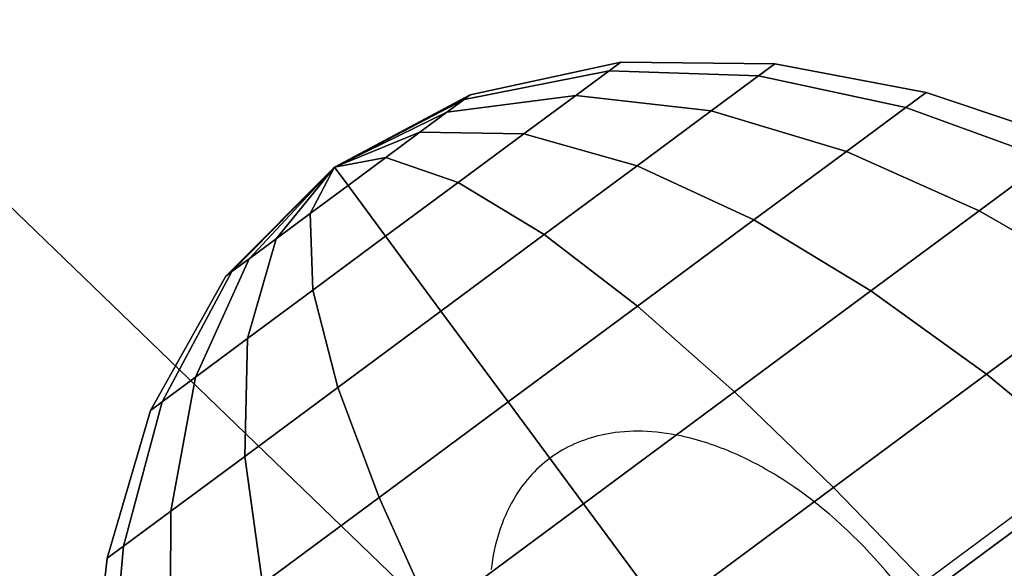
# Model space of a CAD drawing. Extents: x 7590 to 34960, y 7721 to 27806.
# Drawn here: x 22396 to 22425, y 16358 to 16374 of the extents above; entities that cross this region are included whole.
import ezdxf

# ---------------------------------------------------------------- set-up
doc = ezdxf.new("R2010")
doc.units = 0
doc.header["$LTSCALE"] = 350
doc.header["$MEASUREMENT"] = 0
doc.layers.add('PENTAGODE-XL-01', color=7, linetype='CONTINUOUS')

msp = doc.modelspace()

# ---------------------------------------------------------------- linework, layer by layer
at = {"layer": 'PENTAGODE-XL-01'}
for p, q in [((22417.526, 16353.907), (23217.678, 16946.221)), ((22432.297, 16333.954), (21940.872, 16807.586)), ((22409.56, 16372.182), (22413.981, 16373.144)), ((22409.56, 16372.182), (22413.981, 16373.144)), ((22413.981, 16373.144), (22409.56, 16372.182)), ((22413.981, 16373.144), (22409.56, 16372.182)), ((22413.981, 16373.144), (22413.643, 16372.894)), ((22413.643, 16372.894), (22413.981, 16373.144)), ((22413.643, 16372.894), (22413.981, 16373.144)), ((22413.981, 16373.144), (22413.643, 16372.894)), ((22413.981, 16373.144), (22413.643, 16372.894)), ((22413.643, 16372.894), (22413.981, 16373.144)), ((22413.643, 16372.894), (22413.981, 16373.144)), ((22413.981, 16373.144), (22413.643, 16372.894)), ((22413.981, 16373.144), (22418.509, 16373.098)), ((22413.981, 16373.144), (22418.509, 16373.098)), ((22418.509, 16373.098), (22413.981, 16373.144)), ((22418.509, 16373.098), (22413.981, 16373.144)), ((22413.643, 16372.894), (22409.384, 16372.051)), ((22409.384, 16372.051), (22413.643, 16372.894)), ((22409.384, 16372.051), (22413.643, 16372.894)), ((22413.643, 16372.894), (22409.384, 16372.051)), ((22409.384, 16372.051), (22413.643, 16372.894)), ((22413.643, 16372.894), (22409.384, 16372.051)), ((22413.643, 16372.894), (22409.384, 16372.051)), ((22409.384, 16372.051), (22413.643, 16372.894)), ((22413.643, 16372.894), (22412.661, 16372.168)), ((22412.661, 16372.168), (22413.643, 16372.894)), ((22412.661, 16372.168), (22413.643, 16372.894)), ((22413.643, 16372.894), (22412.661, 16372.168)), ((22413.643, 16372.894), (22412.661, 16372.168)), ((22412.661, 16372.168), (22413.643, 16372.894)), ((22412.661, 16372.168), (22413.643, 16372.894)), ((22413.643, 16372.894), (22412.661, 16372.168)), ((22418.029, 16372.742), (22413.643, 16372.894)), ((22413.643, 16372.894), (22418.029, 16372.742)), ((22413.643, 16372.894), (22418.029, 16372.742)), ((22418.029, 16372.742), (22413.643, 16372.894)), ((22413.643, 16372.894), (22418.029, 16372.742)), ((22418.029, 16372.742), (22413.643, 16372.894)), ((22418.029, 16372.742), (22413.643, 16372.894)), ((22413.643, 16372.894), (22418.029, 16372.742)), ((22418.509, 16373.098), (22418.029, 16372.742)), ((22418.029, 16372.742), (22418.509, 16373.098)), ((22418.029, 16372.742), (22418.509, 16373.098)), ((22418.509, 16373.098), (22418.029, 16372.742)), ((22418.509, 16373.098), (22418.029, 16372.742)), ((22418.029, 16372.742), (22418.509, 16373.098)), ((22418.029, 16372.742), (22418.509, 16373.098)), ((22418.509, 16373.098), (22418.029, 16372.742)), ((22418.509, 16373.098), (22422.962, 16372.258)), ((22418.509, 16373.098), (22422.962, 16372.258)), ((22422.962, 16372.258), (22418.509, 16373.098)), ((22422.962, 16372.258), (22418.509, 16373.098)), ((22418.029, 16372.742), (22416.635, 16371.711)), ((22416.635, 16371.711), (22418.029, 16372.742)), ((22416.635, 16371.711), (22418.029, 16372.742)), ((22418.029, 16372.742), (22416.635, 16371.711)), ((22418.029, 16372.742), (22416.635, 16371.711)), ((22416.635, 16371.711), (22418.029, 16372.742)), ((22416.635, 16371.711), (22418.029, 16372.742)), ((22418.029, 16372.742), (22416.635, 16371.711)), ((22422.361, 16371.813), (22418.029, 16372.742)), ((22418.029, 16372.742), (22422.361, 16371.813)), ((22418.029, 16372.742), (22422.361, 16371.813)), ((22422.361, 16371.813), (22418.029, 16372.742)), ((22418.029, 16372.742), (22422.361, 16371.813)), ((22422.361, 16371.813), (22418.029, 16372.742)), ((22422.361, 16371.813), (22418.029, 16372.742)), ((22418.029, 16372.742), (22422.361, 16371.813)), ((22422.962, 16372.258), (22422.361, 16371.813)), ((22422.361, 16371.813), (22422.962, 16372.258)), ((22422.361, 16371.813), (22422.962, 16372.258)), ((22422.962, 16372.258), (22422.361, 16371.813)), ((22422.962, 16372.258), (22422.361, 16371.813)), ((22422.361, 16371.813), (22422.962, 16372.258)), ((22422.361, 16371.813), (22422.962, 16372.258)), ((22422.962, 16372.258), (22422.361, 16371.813)), ((22422.962, 16372.258), (22427.258, 16370.811)), ((22422.962, 16372.258), (22427.258, 16370.811)), ((22427.258, 16370.811), (22422.962, 16372.258)), ((22427.258, 16370.811), (22422.962, 16372.258)), ((22405.57, 16370.059), (22409.56, 16372.182)), ((22405.57, 16370.059), (22409.56, 16372.182)), ((22409.56, 16372.182), (22405.57, 16370.059)), ((22409.56, 16372.182), (22405.57, 16370.059)), ((22409.384, 16372.051), (22405.57, 16370.059)), ((22405.57, 16370.059), (22409.384, 16372.051)), ((22405.57, 16370.059), (22409.384, 16372.051)), ((22409.384, 16372.051), (22405.57, 16370.059)), ((22405.57, 16370.059), (22409.384, 16372.051)), ((22409.384, 16372.051), (22405.57, 16370.059)), ((22409.384, 16372.051), (22405.57, 16370.059)), ((22405.57, 16370.059), (22409.384, 16372.051)), ((22412.661, 16372.168), (22408.874, 16371.674)), ((22408.874, 16371.674), (22412.661, 16372.168)), ((22408.874, 16371.674), (22412.661, 16372.168)), ((22412.661, 16372.168), (22408.874, 16371.674)), ((22408.874, 16371.674), (22412.661, 16372.168)), ((22412.661, 16372.168), (22408.874, 16371.674)), ((22412.661, 16372.168), (22408.874, 16371.674)), ((22408.874, 16371.674), (22412.661, 16372.168)), ((22409.384, 16372.051), (22408.874, 16371.674)), ((22408.874, 16371.674), (22409.384, 16372.051)), ((22408.874, 16371.674), (22409.384, 16372.051)), ((22409.384, 16372.051), (22408.874, 16371.674)), ((22409.384, 16372.051), (22408.874, 16371.674)), ((22408.874, 16371.674), (22409.384, 16372.051)), ((22408.874, 16371.674), (22409.384, 16372.051)), ((22409.384, 16372.051), (22408.874, 16371.674)), ((22409.56, 16372.182), (22409.384, 16372.051)), ((22409.384, 16372.051), (22409.56, 16372.182)), ((22409.384, 16372.051), (22409.56, 16372.182)), ((22409.56, 16372.182), (22409.384, 16372.051)), ((22409.56, 16372.182), (22409.384, 16372.051)), ((22409.384, 16372.051), (22409.56, 16372.182)), ((22409.384, 16372.051), (22409.56, 16372.182)), ((22409.56, 16372.182), (22409.384, 16372.051)), ((22412.661, 16372.168), (22411.133, 16371.036)), ((22411.133, 16371.036), (22412.661, 16372.168)), ((22411.133, 16371.036), (22412.661, 16372.168)), ((22412.661, 16372.168), (22411.133, 16371.036)), ((22412.661, 16372.168), (22411.133, 16371.036)), ((22411.133, 16371.036), (22412.661, 16372.168)), ((22411.133, 16371.036), (22412.661, 16372.168)), ((22412.661, 16372.168), (22411.133, 16371.036)), ((22416.635, 16371.711), (22412.661, 16372.168)), ((22412.661, 16372.168), (22416.635, 16371.711)), ((22412.661, 16372.168), (22416.635, 16371.711)), ((22416.635, 16371.711), (22412.661, 16372.168)), ((22412.661, 16372.168), (22416.635, 16371.711)), ((22416.635, 16371.711), (22412.661, 16372.168)), ((22416.635, 16371.711), (22412.661, 16372.168)), ((22412.661, 16372.168), (22416.635, 16371.711)), ((22408.874, 16371.674), (22405.57, 16370.059)), ((22405.57, 16370.059), (22408.874, 16371.674)), ((22405.57, 16370.059), (22408.874, 16371.674)), ((22408.874, 16371.674), (22405.57, 16370.059)), ((22405.57, 16370.059), (22408.874, 16371.674)), ((22408.874, 16371.674), (22405.57, 16370.059)), ((22408.874, 16371.674), (22405.57, 16370.059)), ((22405.57, 16370.059), (22408.874, 16371.674)), ((22408.874, 16371.674), (22408.079, 16371.085)), ((22408.079, 16371.085), (22408.874, 16371.674)), ((22408.079, 16371.085), (22408.874, 16371.674)), ((22408.874, 16371.674), (22408.079, 16371.085)), ((22408.874, 16371.674), (22408.079, 16371.085)), ((22408.079, 16371.085), (22408.874, 16371.674)), ((22408.079, 16371.085), (22408.874, 16371.674)), ((22408.874, 16371.674), (22408.079, 16371.085)), ((22416.635, 16371.711), (22414.465, 16370.104)), ((22414.465, 16370.104), (22416.635, 16371.711)), ((22414.465, 16370.104), (22416.635, 16371.711)), ((22416.635, 16371.711), (22414.465, 16370.104)), ((22416.635, 16371.711), (22414.465, 16370.104)), ((22414.465, 16370.104), (22416.635, 16371.711)), ((22414.465, 16370.104), (22416.635, 16371.711)), ((22416.635, 16371.711), (22414.465, 16370.104)), ((22420.616, 16370.521), (22416.635, 16371.711)), ((22416.635, 16371.711), (22420.616, 16370.521)), ((22416.635, 16371.711), (22420.616, 16370.521)), ((22420.616, 16370.521), (22416.635, 16371.711)), ((22416.635, 16371.711), (22420.616, 16370.521)), ((22420.616, 16370.521), (22416.635, 16371.711)), ((22420.616, 16370.521), (22416.635, 16371.711)), ((22416.635, 16371.711), (22420.616, 16370.521)), ((22422.361, 16371.813), (22420.616, 16370.521)), ((22420.616, 16370.521), (22422.361, 16371.813)), ((22420.616, 16370.521), (22422.361, 16371.813)), ((22422.361, 16371.813), (22420.616, 16370.521)), ((22422.361, 16371.813), (22420.616, 16370.521)), ((22420.616, 16370.521), (22422.361, 16371.813)), ((22420.616, 16370.521), (22422.361, 16371.813)), ((22422.361, 16371.813), (22420.616, 16370.521)), ((22426.555, 16370.291), (22422.361, 16371.813)), ((22422.361, 16371.813), (22426.555, 16370.291)), ((22422.361, 16371.813), (22426.555, 16370.291)), ((22426.555, 16370.291), (22422.361, 16371.813)), ((22422.361, 16371.813), (22426.555, 16370.291)), ((22426.555, 16370.291), (22422.361, 16371.813)), ((22426.555, 16370.291), (22422.361, 16371.813)), ((22422.361, 16371.813), (22426.555, 16370.291)), ((22408.079, 16371.085), (22405.57, 16370.059)), ((22405.57, 16370.059), (22408.079, 16371.085)), ((22405.57, 16370.059), (22408.079, 16371.085)), ((22408.079, 16371.085), (22405.57, 16370.059)), ((22405.57, 16370.059), (22408.079, 16371.085)), ((22408.079, 16371.085), (22405.57, 16370.059)), ((22408.079, 16371.085), (22405.57, 16370.059)), ((22405.57, 16370.059), (22408.079, 16371.085)), ((22408.079, 16371.085), (22407.078, 16370.344)), ((22407.078, 16370.344), (22408.079, 16371.085)), ((22407.078, 16370.344), (22408.079, 16371.085)), ((22408.079, 16371.085), (22407.078, 16370.344)), ((22408.079, 16371.085), (22407.078, 16370.344)), ((22407.078, 16370.344), (22408.079, 16371.085)), ((22407.078, 16370.344), (22408.079, 16371.085)), ((22408.079, 16371.085), (22407.078, 16370.344)), ((22411.133, 16371.036), (22408.079, 16371.085)), ((22408.079, 16371.085), (22411.133, 16371.036)), ((22408.079, 16371.085), (22411.133, 16371.036)), ((22411.133, 16371.036), (22408.079, 16371.085)), ((22408.079, 16371.085), (22411.133, 16371.036)), ((22411.133, 16371.036), (22408.079, 16371.085)), ((22411.133, 16371.036), (22408.079, 16371.085)), ((22408.079, 16371.085), (22411.133, 16371.036)), ((22411.133, 16371.036), (22409.207, 16369.611)), ((22409.207, 16369.611), (22411.133, 16371.036)), ((22409.207, 16369.611), (22411.133, 16371.036)), ((22411.133, 16371.036), (22409.207, 16369.611)), ((22411.133, 16371.036), (22409.207, 16369.611)), ((22409.207, 16369.611), (22411.133, 16371.036)), ((22409.207, 16369.611), (22411.133, 16371.036)), ((22411.133, 16371.036), (22409.207, 16369.611)), ((22414.465, 16370.104), (22411.133, 16371.036)), ((22411.133, 16371.036), (22414.465, 16370.104)), ((22411.133, 16371.036), (22414.465, 16370.104)), ((22414.465, 16370.104), (22411.133, 16371.036)), ((22411.133, 16371.036), (22414.465, 16370.104)), ((22414.465, 16370.104), (22411.133, 16371.036)), ((22414.465, 16370.104), (22411.133, 16371.036)), ((22411.133, 16371.036), (22414.465, 16370.104)), ((22420.616, 16370.521), (22417.897, 16368.509)), ((22417.897, 16368.509), (22420.616, 16370.521)), ((22417.897, 16368.509), (22420.616, 16370.521)), ((22420.616, 16370.521), (22417.897, 16368.509)), ((22420.616, 16370.521), (22417.897, 16368.509)), ((22417.897, 16368.509), (22420.616, 16370.521)), ((22417.897, 16368.509), (22420.616, 16370.521)), ((22420.616, 16370.521), (22417.897, 16368.509)), ((22424.514, 16368.78), (22420.616, 16370.521)), ((22420.616, 16370.521), (22424.514, 16368.78)), ((22420.616, 16370.521), (22424.514, 16368.78)), ((22424.514, 16368.78), (22420.616, 16370.521)), ((22420.616, 16370.521), (22424.514, 16368.78)), ((22424.514, 16368.78), (22420.616, 16370.521)), ((22424.514, 16368.78), (22420.616, 16370.521)), ((22420.616, 16370.521), (22424.514, 16368.78)), ((22407.078, 16370.344), (22405.57, 16370.059)), ((22405.57, 16370.059), (22407.078, 16370.344)), ((22405.57, 16370.059), (22407.078, 16370.344)), ((22407.078, 16370.344), (22405.57, 16370.059)), ((22405.57, 16370.059), (22407.078, 16370.344)), ((22407.078, 16370.344), (22405.57, 16370.059)), ((22407.078, 16370.344), (22405.57, 16370.059)), ((22405.57, 16370.059), (22407.078, 16370.344)), ((22407.078, 16370.344), (22405.967, 16369.522)), ((22405.967, 16369.522), (22407.078, 16370.344)), ((22405.967, 16369.522), (22407.078, 16370.344)), ((22407.078, 16370.344), (22405.967, 16369.522)), ((22407.078, 16370.344), (22405.967, 16369.522)), ((22405.967, 16369.522), (22407.078, 16370.344)), ((22405.967, 16369.522), (22407.078, 16370.344)), ((22407.078, 16370.344), (22405.967, 16369.522)), ((22409.207, 16369.611), (22407.078, 16370.344)), ((22407.078, 16370.344), (22409.207, 16369.611)), ((22407.078, 16370.344), (22409.207, 16369.611)), ((22409.207, 16369.611), (22407.078, 16370.344)), ((22407.078, 16370.344), (22409.207, 16369.611)), ((22409.207, 16369.611), (22407.078, 16370.344)), ((22409.207, 16369.611), (22407.078, 16370.344)), ((22407.078, 16370.344), (22409.207, 16369.611)), ((22426.555, 16370.291), (22424.514, 16368.78)), ((22424.514, 16368.78), (22426.555, 16370.291)), ((22424.514, 16368.78), (22426.555, 16370.291)), ((22426.555, 16370.291), (22424.514, 16368.78)), ((22426.555, 16370.291), (22424.514, 16368.78)), ((22424.514, 16368.78), (22426.555, 16370.291)), ((22424.514, 16368.78), (22426.555, 16370.291)), ((22426.555, 16370.291), (22424.514, 16368.78)), ((22402.374, 16366.862), (22405.57, 16370.059)), ((22402.374, 16366.862), (22405.57, 16370.059)), ((22405.57, 16370.059), (22402.374, 16366.862)), ((22405.57, 16370.059), (22402.374, 16366.862)), ((22405.57, 16370.059), (22402.55, 16366.993)), ((22402.55, 16366.993), (22405.57, 16370.059)), ((22402.55, 16366.993), (22405.57, 16370.059)), ((22405.57, 16370.059), (22402.55, 16366.993)), ((22402.55, 16366.993), (22405.57, 16370.059)), ((22405.57, 16370.059), (22402.55, 16366.993)), ((22405.57, 16370.059), (22402.55, 16366.993)), ((22402.55, 16366.993), (22405.57, 16370.059)), ((22405.57, 16370.059), (22403.061, 16367.37)), ((22403.061, 16367.37), (22405.57, 16370.059)), ((22403.061, 16367.37), (22405.57, 16370.059)), ((22405.57, 16370.059), (22403.061, 16367.37)), ((22403.061, 16367.37), (22405.57, 16370.059)), ((22405.57, 16370.059), (22403.061, 16367.37)), ((22405.57, 16370.059), (22403.061, 16367.37)), ((22403.061, 16367.37), (22405.57, 16370.059)), ((22405.57, 16370.059), (22403.856, 16367.959)), ((22403.856, 16367.959), (22405.57, 16370.059)), ((22403.856, 16367.959), (22405.57, 16370.059)), ((22405.57, 16370.059), (22403.856, 16367.959)), ((22403.856, 16367.959), (22405.57, 16370.059)), ((22405.57, 16370.059), (22403.856, 16367.959)), ((22405.57, 16370.059), (22403.856, 16367.959)), ((22403.856, 16367.959), (22405.57, 16370.059)), ((22405.57, 16370.059), (22404.857, 16368.7)), ((22404.857, 16368.7), (22405.57, 16370.059)), ((22404.857, 16368.7), (22405.57, 16370.059)), ((22405.57, 16370.059), (22404.857, 16368.7)), ((22404.857, 16368.7), (22405.57, 16370.059)), ((22405.57, 16370.059), (22404.857, 16368.7)), ((22405.57, 16370.059), (22404.857, 16368.7)), ((22404.857, 16368.7), (22405.57, 16370.059)), ((22405.57, 16370.059), (22405.57, 16370.059)), ((22405.57, 16370.059), (22405.57, 16370.059)), ((22405.57, 16370.059), (22405.57, 16370.059)), ((22405.57, 16370.059), (22405.57, 16370.059)), ((22405.57, 16370.059), (22405.57, 16370.059)), ((22405.57, 16370.059), (22405.57, 16370.059)), ((22405.57, 16370.059), (22405.57, 16370.059)), ((22405.57, 16370.059), (22405.57, 16370.059)), ((22405.967, 16369.522), (22405.57, 16370.059)), ((22405.57, 16370.059), (22405.57, 16370.059)), ((22405.57, 16370.059), (22405.967, 16369.522)), ((22405.57, 16370.059), (22405.57, 16370.059)), ((22405.57, 16370.059), (22405.57, 16370.059)), ((22405.57, 16370.059), (22405.967, 16369.522)), ((22405.967, 16369.522), (22405.57, 16370.059)), ((22405.57, 16370.059), (22405.57, 16370.059)), ((22405.57, 16370.059), (22405.57, 16370.059)), ((22405.57, 16370.059), (22405.57, 16370.059)), ((22405.57, 16370.059), (22405.57, 16370.059)), ((22405.57, 16370.059), (22405.57, 16370.059)), ((22405.57, 16370.059), (22405.57, 16370.059)), ((22405.57, 16370.059), (22405.57, 16370.059)), ((22405.57, 16370.059), (22405.57, 16370.059)), ((22405.57, 16370.059), (22405.57, 16370.059)), ((22405.57, 16370.059), (22405.57, 16370.059)), ((22405.57, 16370.059), (22405.57, 16370.059)), ((22405.57, 16370.059), (22405.57, 16370.059)), ((22405.57, 16370.059), (22405.57, 16370.059)), ((22405.57, 16370.059), (22405.57, 16370.059)), ((22405.57, 16370.059), (22405.57, 16370.059)), ((22405.57, 16370.059), (22405.57, 16370.059)), ((22405.57, 16370.059), (22405.57, 16370.059)), ((22405.967, 16369.522), (22405.57, 16370.059)), ((22405.57, 16370.059), (22405.57, 16370.059)), ((22405.57, 16370.059), (22405.967, 16369.522)), ((22405.57, 16370.059), (22405.57, 16370.059)), ((22405.57, 16370.059), (22405.57, 16370.059)), ((22405.57, 16370.059), (22405.967, 16369.522)), ((22405.967, 16369.522), (22405.57, 16370.059)), ((22405.57, 16370.059), (22405.57, 16370.059)), ((22405.57, 16370.059), (22405.57, 16370.059)), ((22405.57, 16370.059), (22405.57, 16370.059)), ((22405.57, 16370.059), (22405.57, 16370.059)), ((22405.57, 16370.059), (22405.57, 16370.059)), ((22405.57, 16370.059), (22405.57, 16370.059)), ((22405.57, 16370.059), (22405.57, 16370.059)), ((22405.57, 16370.059), (22405.57, 16370.059)), ((22405.57, 16370.059), (22405.57, 16370.059)), ((22414.465, 16370.104), (22411.729, 16368.079)), ((22411.729, 16368.079), (22414.465, 16370.104)), ((22411.729, 16368.079), (22414.465, 16370.104)), ((22414.465, 16370.104), (22411.729, 16368.079)), ((22414.465, 16370.104), (22411.729, 16368.079)), ((22411.729, 16368.079), (22414.465, 16370.104)), ((22411.729, 16368.079), (22414.465, 16370.104)), ((22414.465, 16370.104), (22411.729, 16368.079)), ((22417.897, 16368.509), (22414.465, 16370.104)), ((22414.465, 16370.104), (22417.897, 16368.509)), ((22414.465, 16370.104), (22417.897, 16368.509)), ((22417.897, 16368.509), (22414.465, 16370.104)), ((22414.465, 16370.104), (22417.897, 16368.509)), ((22417.897, 16368.509), (22414.465, 16370.104)), ((22417.897, 16368.509), (22414.465, 16370.104)), ((22414.465, 16370.104), (22417.897, 16368.509)), ((22404.857, 16368.7), (22405.967, 16369.522)), ((22405.967, 16369.522), (22404.857, 16368.7)), ((22405.967, 16369.522), (22404.857, 16368.7)), ((22404.857, 16368.7), (22405.967, 16369.522)), ((22404.857, 16368.7), (22405.967, 16369.522)), ((22405.967, 16369.522), (22404.857, 16368.7)), ((22405.967, 16369.522), (22404.857, 16368.7)), ((22404.857, 16368.7), (22405.967, 16369.522)), ((22407.072, 16368.03), (22405.967, 16369.522)), ((22405.967, 16369.522), (22407.072, 16368.03)), ((22405.967, 16369.522), (22407.072, 16368.03)), ((22407.072, 16368.03), (22405.967, 16369.522)), ((22407.072, 16368.03), (22405.967, 16369.522)), ((22405.967, 16369.522), (22407.072, 16368.03)), ((22405.967, 16369.522), (22407.072, 16368.03)), ((22407.072, 16368.03), (22405.967, 16369.522)), ((22409.207, 16369.611), (22407.072, 16368.03)), ((22407.072, 16368.03), (22409.207, 16369.611)), ((22407.072, 16368.03), (22409.207, 16369.611)), ((22409.207, 16369.611), (22407.072, 16368.03)), ((22409.207, 16369.611), (22407.072, 16368.03)), ((22407.072, 16368.03), (22409.207, 16369.611)), ((22407.072, 16368.03), (22409.207, 16369.611)), ((22409.207, 16369.611), (22407.072, 16368.03)), ((22411.729, 16368.079), (22409.207, 16369.611)), ((22409.207, 16369.611), (22411.729, 16368.079)), ((22409.207, 16369.611), (22411.729, 16368.079)), ((22411.729, 16368.079), (22409.207, 16369.611)), ((22409.207, 16369.611), (22411.729, 16368.079)), ((22411.729, 16368.079), (22409.207, 16369.611)), ((22411.729, 16368.079), (22409.207, 16369.611)), ((22409.207, 16369.611), (22411.729, 16368.079)), ((22424.514, 16368.78), (22421.335, 16366.426)), ((22421.335, 16366.426), (22424.514, 16368.78)), ((22421.335, 16366.426), (22424.514, 16368.78)), ((22424.514, 16368.78), (22421.335, 16366.426)), ((22424.514, 16368.78), (22421.335, 16366.426)), ((22421.335, 16366.426), (22424.514, 16368.78)), ((22421.335, 16366.426), (22424.514, 16368.78)), ((22424.514, 16368.78), (22421.335, 16366.426)), ((22428.29, 16366.614), (22424.514, 16368.78)), ((22424.514, 16368.78), (22428.29, 16366.614)), ((22424.514, 16368.78), (22428.29, 16366.614)), ((22428.29, 16366.614), (22424.514, 16368.78)), ((22424.514, 16368.78), (22428.29, 16366.614)), ((22428.29, 16366.614), (22424.514, 16368.78)), ((22428.29, 16366.614), (22424.514, 16368.78)), ((22424.514, 16368.78), (22428.29, 16366.614)), ((22403.856, 16367.959), (22404.857, 16368.7)), ((22404.857, 16368.7), (22403.856, 16367.959)), ((22404.857, 16368.7), (22403.856, 16367.959)), ((22403.856, 16367.959), (22404.857, 16368.7)), ((22403.856, 16367.959), (22404.857, 16368.7)), ((22404.857, 16368.7), (22403.856, 16367.959)), ((22404.857, 16368.7), (22403.856, 16367.959)), ((22403.856, 16367.959), (22404.857, 16368.7)), ((22404.857, 16368.7), (22404.937, 16366.45)), ((22404.937, 16366.45), (22404.857, 16368.7)), ((22404.937, 16366.45), (22404.857, 16368.7)), ((22404.857, 16368.7), (22404.937, 16366.45)), ((22404.937, 16366.45), (22404.857, 16368.7)), ((22404.857, 16368.7), (22404.937, 16366.45)), ((22404.857, 16368.7), (22404.937, 16366.45)), ((22404.937, 16366.45), (22404.857, 16368.7)), ((22417.897, 16368.509), (22414.472, 16365.973)), ((22414.472, 16365.973), (22417.897, 16368.509)), ((22414.472, 16365.973), (22417.897, 16368.509)), ((22417.897, 16368.509), (22414.472, 16365.973)), ((22417.897, 16368.509), (22414.472, 16365.973)), ((22414.472, 16365.973), (22417.897, 16368.509)), ((22414.472, 16365.973), (22417.897, 16368.509)), ((22417.897, 16368.509), (22414.472, 16365.973)), ((22421.335, 16366.426), (22417.897, 16368.509)), ((22417.897, 16368.509), (22421.335, 16366.426)), ((22417.897, 16368.509), (22421.335, 16366.426)), ((22421.335, 16366.426), (22417.897, 16368.509)), ((22417.897, 16368.509), (22421.335, 16366.426)), ((22421.335, 16366.426), (22417.897, 16368.509)), ((22421.335, 16366.426), (22417.897, 16368.509)), ((22417.897, 16368.509), (22421.335, 16366.426)), ((22403.856, 16367.959), (22403.011, 16365.024)), ((22403.011, 16365.024), (22403.856, 16367.959)), ((22403.011, 16365.024), (22403.856, 16367.959)), ((22403.856, 16367.959), (22403.011, 16365.024)), ((22403.011, 16365.024), (22403.856, 16367.959)), ((22403.856, 16367.959), (22403.011, 16365.024)), ((22403.856, 16367.959), (22403.011, 16365.024)), ((22403.011, 16365.024), (22403.856, 16367.959)), ((22403.061, 16367.37), (22403.856, 16367.959)), ((22403.856, 16367.959), (22403.061, 16367.37)), ((22403.856, 16367.959), (22403.061, 16367.37)), ((22403.061, 16367.37), (22403.856, 16367.959)), ((22403.061, 16367.37), (22403.856, 16367.959)), ((22403.856, 16367.959), (22403.061, 16367.37)), ((22403.856, 16367.959), (22403.061, 16367.37)), ((22403.061, 16367.37), (22403.856, 16367.959)), ((22404.937, 16366.45), (22407.072, 16368.03)), ((22407.072, 16368.03), (22404.937, 16366.45)), ((22407.072, 16368.03), (22404.937, 16366.45)), ((22404.937, 16366.45), (22407.072, 16368.03)), ((22404.937, 16366.45), (22407.072, 16368.03)), ((22407.072, 16368.03), (22404.937, 16366.45)), ((22407.072, 16368.03), (22404.937, 16366.45)), ((22404.937, 16366.45), (22407.072, 16368.03)), ((22408.697, 16365.834), (22407.072, 16368.03)), ((22407.072, 16368.03), (22408.697, 16365.834)), ((22407.072, 16368.03), (22408.697, 16365.834)), ((22408.697, 16365.834), (22407.072, 16368.03)), ((22408.697, 16365.834), (22407.072, 16368.03)), ((22407.072, 16368.03), (22408.697, 16365.834)), ((22407.072, 16368.03), (22408.697, 16365.834)), ((22408.697, 16365.834), (22407.072, 16368.03)), ((22411.729, 16368.079), (22408.697, 16365.834)), ((22408.697, 16365.834), (22411.729, 16368.079)), ((22408.697, 16365.834), (22411.729, 16368.079)), ((22411.729, 16368.079), (22408.697, 16365.834)), ((22411.729, 16368.079), (22408.697, 16365.834)), ((22408.697, 16365.834), (22411.729, 16368.079)), ((22408.697, 16365.834), (22411.729, 16368.079)), ((22411.729, 16368.079), (22408.697, 16365.834)), ((22414.472, 16365.973), (22411.729, 16368.079)), ((22411.729, 16368.079), (22414.472, 16365.973)), ((22411.729, 16368.079), (22414.472, 16365.973)), ((22414.472, 16365.973), (22411.729, 16368.079)), ((22411.729, 16368.079), (22414.472, 16365.973)), ((22414.472, 16365.973), (22411.729, 16368.079)), ((22414.472, 16365.973), (22411.729, 16368.079)), ((22411.729, 16368.079), (22414.472, 16365.973)), ((22403.061, 16367.37), (22401.482, 16363.892)), ((22401.482, 16363.892), (22403.061, 16367.37)), ((22401.482, 16363.892), (22403.061, 16367.37)), ((22403.061, 16367.37), (22401.482, 16363.892)), ((22401.482, 16363.892), (22403.061, 16367.37)), ((22403.061, 16367.37), (22401.482, 16363.892)), ((22403.061, 16367.37), (22401.482, 16363.892)), ((22401.482, 16363.892), (22403.061, 16367.37)), ((22402.55, 16366.993), (22403.061, 16367.37)), ((22403.061, 16367.37), (22402.55, 16366.993)), ((22403.061, 16367.37), (22402.55, 16366.993)), ((22402.55, 16366.993), (22403.061, 16367.37)), ((22402.55, 16366.993), (22403.061, 16367.37)), ((22403.061, 16367.37), (22402.55, 16366.993)), ((22403.061, 16367.37), (22402.55, 16366.993)), ((22402.55, 16366.993), (22403.061, 16367.37)), ((22400.163, 16362.916), (22402.374, 16366.862)), ((22400.163, 16362.916), (22402.374, 16366.862)), ((22402.374, 16366.862), (22400.163, 16362.916)), ((22402.374, 16366.862), (22400.163, 16362.916)), ((22402.55, 16366.993), (22400.501, 16363.166)), ((22400.501, 16363.166), (22402.55, 16366.993)), ((22400.501, 16363.166), (22402.55, 16366.993)), ((22402.55, 16366.993), (22400.501, 16363.166)), ((22400.501, 16363.166), (22402.55, 16366.993)), ((22402.55, 16366.993), (22400.501, 16363.166)), ((22402.55, 16366.993), (22400.501, 16363.166)), ((22400.501, 16363.166), (22402.55, 16366.993)), ((22402.374, 16366.862), (22402.55, 16366.993)), ((22402.55, 16366.993), (22402.374, 16366.862)), ((22402.55, 16366.993), (22402.374, 16366.862)), ((22402.374, 16366.862), (22402.55, 16366.993)), ((22402.374, 16366.862), (22402.55, 16366.993)), ((22402.55, 16366.993), (22402.374, 16366.862)), ((22402.55, 16366.993), (22402.374, 16366.862)), ((22402.374, 16366.862), (22402.55, 16366.993)), ((22403.011, 16365.024), (22404.937, 16366.45)), ((22404.937, 16366.45), (22403.011, 16365.024)), ((22404.937, 16366.45), (22403.011, 16365.024)), ((22403.011, 16365.024), (22404.937, 16366.45)), ((22403.011, 16365.024), (22404.937, 16366.45)), ((22404.937, 16366.45), (22403.011, 16365.024)), ((22404.937, 16366.45), (22403.011, 16365.024)), ((22403.011, 16365.024), (22404.937, 16366.45)), ((22404.937, 16366.45), (22405.665, 16363.59)), ((22405.665, 16363.59), (22404.937, 16366.45)), ((22405.665, 16363.59), (22404.937, 16366.45)), ((22404.937, 16366.45), (22405.665, 16363.59)), ((22405.665, 16363.59), (22404.937, 16366.45)), ((22404.937, 16366.45), (22405.665, 16363.59)), ((22404.937, 16366.45), (22405.665, 16363.59)), ((22405.665, 16363.59), (22404.937, 16366.45)), ((22428.29, 16366.614), (22424.727, 16363.976)), ((22424.727, 16363.976), (22428.29, 16366.614)), ((22424.727, 16363.976), (22428.29, 16366.614)), ((22428.29, 16366.614), (22424.727, 16363.976)), ((22428.29, 16366.614), (22424.727, 16363.976)), ((22424.727, 16363.976), (22428.29, 16366.614)), ((22424.727, 16363.976), (22428.29, 16366.614)), ((22428.29, 16366.614), (22424.727, 16363.976)), ((22421.335, 16366.426), (22417.329, 16363.461)), ((22417.329, 16363.461), (22421.335, 16366.426)), ((22417.329, 16363.461), (22421.335, 16366.426)), ((22421.335, 16366.426), (22417.329, 16363.461)), ((22421.335, 16366.426), (22417.329, 16363.461)), ((22417.329, 16363.461), (22421.335, 16366.426)), ((22417.329, 16363.461), (22421.335, 16366.426)), ((22421.335, 16366.426), (22417.329, 16363.461)), ((22424.727, 16363.976), (22421.335, 16366.426)), ((22421.335, 16366.426), (22424.727, 16363.976)), ((22421.335, 16366.426), (22424.727, 16363.976)), ((22424.727, 16363.976), (22421.335, 16366.426)), ((22421.335, 16366.426), (22424.727, 16363.976)), ((22424.727, 16363.976), (22421.335, 16366.426)), ((22424.727, 16363.976), (22421.335, 16366.426)), ((22421.335, 16366.426), (22424.727, 16363.976)), ((22414.472, 16365.973), (22410.675, 16363.163)), ((22410.675, 16363.163), (22414.472, 16365.973)), ((22410.675, 16363.163), (22414.472, 16365.973)), ((22414.472, 16365.973), (22410.675, 16363.163)), ((22414.472, 16365.973), (22410.675, 16363.163)), ((22410.675, 16363.163), (22414.472, 16365.973)), ((22410.675, 16363.163), (22414.472, 16365.973)), ((22414.472, 16365.973), (22410.675, 16363.163)), ((22417.329, 16363.461), (22414.472, 16365.973)), ((22414.472, 16365.973), (22417.329, 16363.461)), ((22414.472, 16365.973), (22417.329, 16363.461)), ((22417.329, 16363.461), (22414.472, 16365.973)), ((22414.472, 16365.973), (22417.329, 16363.461)), ((22417.329, 16363.461), (22414.472, 16365.973)), ((22417.329, 16363.461), (22414.472, 16365.973)), ((22414.472, 16365.973), (22417.329, 16363.461)), ((22405.665, 16363.59), (22408.697, 16365.834)), ((22408.697, 16365.834), (22405.665, 16363.59)), ((22408.697, 16365.834), (22405.665, 16363.59)), ((22405.665, 16363.59), (22408.697, 16365.834)), ((22405.665, 16363.59), (22408.697, 16365.834)), ((22408.697, 16365.834), (22405.665, 16363.59)), ((22408.697, 16365.834), (22405.665, 16363.59)), ((22405.665, 16363.59), (22408.697, 16365.834)), ((22410.675, 16363.163), (22408.697, 16365.834)), ((22408.697, 16365.834), (22410.675, 16363.163)), ((22408.697, 16365.834), (22410.675, 16363.163)), ((22410.675, 16363.163), (22408.697, 16365.834)), ((22410.675, 16363.163), (22408.697, 16365.834)), ((22408.697, 16365.834), (22410.675, 16363.163)), ((22408.697, 16365.834), (22410.675, 16363.163)), ((22410.675, 16363.163), (22408.697, 16365.834)), ((22401.482, 16363.892), (22403.011, 16365.024)), ((22403.011, 16365.024), (22401.482, 16363.892)), ((22403.011, 16365.024), (22401.482, 16363.892)), ((22401.482, 16363.892), (22403.011, 16365.024)), ((22401.482, 16363.892), (22403.011, 16365.024)), ((22403.011, 16365.024), (22401.482, 16363.892)), ((22403.011, 16365.024), (22401.482, 16363.892)), ((22401.482, 16363.892), (22403.011, 16365.024)), ((22403.011, 16365.024), (22402.93, 16361.565)), ((22402.93, 16361.565), (22403.011, 16365.024)), ((22402.93, 16361.565), (22403.011, 16365.024)), ((22403.011, 16365.024), (22402.93, 16361.565)), ((22402.93, 16361.565), (22403.011, 16365.024)), ((22403.011, 16365.024), (22402.93, 16361.565)), ((22403.011, 16365.024), (22402.93, 16361.565)), ((22402.93, 16361.565), (22403.011, 16365.024)), ((22400.501, 16363.166), (22401.482, 16363.892)), ((22401.482, 16363.892), (22400.501, 16363.166)), ((22401.482, 16363.892), (22400.501, 16363.166)), ((22400.501, 16363.166), (22401.482, 16363.892)), ((22400.501, 16363.166), (22401.482, 16363.892)), ((22401.482, 16363.892), (22400.501, 16363.166)), ((22401.482, 16363.892), (22400.501, 16363.166)), ((22400.501, 16363.166), (22401.482, 16363.892)), ((22401.482, 16363.892), (22400.759, 16359.958)), ((22400.759, 16359.958), (22401.482, 16363.892)), ((22400.759, 16359.958), (22401.482, 16363.892)), ((22401.482, 16363.892), (22400.759, 16359.958)), ((22400.759, 16359.958), (22401.482, 16363.892)), ((22401.482, 16363.892), (22400.759, 16359.958)), ((22401.482, 16363.892), (22400.759, 16359.958)), ((22400.759, 16359.958), (22401.482, 16363.892)), ((22424.727, 16363.976), (22420.237, 16360.653)), ((22420.237, 16360.653), (22424.727, 16363.976)), ((22420.237, 16360.653), (22424.727, 16363.976)), ((22424.727, 16363.976), (22420.237, 16360.653)), ((22424.727, 16363.976), (22420.237, 16360.653)), ((22420.237, 16360.653), (22424.727, 16363.976)), ((22420.237, 16360.653), (22424.727, 16363.976)), ((22424.727, 16363.976), (22420.237, 16360.653)), ((22428.048, 16361.243), (22424.727, 16363.976)), ((22424.727, 16363.976), (22428.048, 16361.243)), ((22424.727, 16363.976), (22428.048, 16361.243)), ((22428.048, 16361.243), (22424.727, 16363.976)), ((22424.727, 16363.976), (22428.048, 16361.243)), ((22428.048, 16361.243), (22424.727, 16363.976)), ((22428.048, 16361.243), (22424.727, 16363.976)), ((22424.727, 16363.976), (22428.048, 16361.243)), ((22402.93, 16361.565), (22405.665, 16363.59)), ((22405.665, 16363.59), (22402.93, 16361.565)), ((22405.665, 16363.59), (22402.93, 16361.565)), ((22402.93, 16361.565), (22405.665, 16363.59)), ((22402.93, 16361.565), (22405.665, 16363.59)), ((22405.665, 16363.59), (22402.93, 16361.565)), ((22405.665, 16363.59), (22402.93, 16361.565)), ((22402.93, 16361.565), (22405.665, 16363.59)), ((22405.665, 16363.59), (22406.878, 16360.352)), ((22406.878, 16360.352), (22405.665, 16363.59)), ((22406.878, 16360.352), (22405.665, 16363.59)), ((22405.665, 16363.59), (22406.878, 16360.352)), ((22406.878, 16360.352), (22405.665, 16363.59)), ((22405.665, 16363.59), (22406.878, 16360.352)), ((22405.665, 16363.59), (22406.878, 16360.352)), ((22406.878, 16360.352), (22405.665, 16363.59)), ((22417.329, 16363.461), (22412.888, 16360.173)), ((22412.888, 16360.173), (22417.329, 16363.461)), ((22412.888, 16360.173), (22417.329, 16363.461)), ((22417.329, 16363.461), (22412.888, 16360.173)), ((22417.329, 16363.461), (22412.888, 16360.173)), ((22412.888, 16360.173), (22417.329, 16363.461)), ((22412.888, 16360.173), (22417.329, 16363.461)), ((22417.329, 16363.461), (22412.888, 16360.173)), ((22420.237, 16360.653), (22417.329, 16363.461)), ((22417.329, 16363.461), (22420.237, 16360.653)), ((22417.329, 16363.461), (22420.237, 16360.653)), ((22420.237, 16360.653), (22417.329, 16363.461)), ((22417.329, 16363.461), (22420.237, 16360.653)), ((22420.237, 16360.653), (22417.329, 16363.461)), ((22420.237, 16360.653), (22417.329, 16363.461)), ((22417.329, 16363.461), (22420.237, 16360.653)), ((22400.501, 16363.166), (22399.365, 16358.926)), ((22399.365, 16358.926), (22400.501, 16363.166)), ((22399.365, 16358.926), (22400.501, 16363.166)), ((22400.501, 16363.166), (22399.365, 16358.926)), ((22399.365, 16358.926), (22400.501, 16363.166)), ((22400.501, 16363.166), (22399.365, 16358.926)), ((22400.501, 16363.166), (22399.365, 16358.926)), ((22399.365, 16358.926), (22400.501, 16363.166)), ((22400.163, 16362.916), (22400.501, 16363.166)), ((22400.501, 16363.166), (22400.163, 16362.916)), ((22400.501, 16363.166), (22400.163, 16362.916)), ((22400.163, 16362.916), (22400.501, 16363.166)), ((22400.163, 16362.916), (22400.501, 16363.166)), ((22400.501, 16363.166), (22400.163, 16362.916)), ((22400.501, 16363.166), (22400.163, 16362.916)), ((22400.163, 16362.916), (22400.501, 16363.166)), ((22406.878, 16360.352), (22410.675, 16363.163)), ((22410.675, 16363.163), (22406.878, 16360.352)), ((22410.675, 16363.163), (22406.878, 16360.352)), ((22406.878, 16360.352), (22410.675, 16363.163)), ((22406.878, 16360.352), (22410.675, 16363.163)), ((22410.675, 16363.163), (22406.878, 16360.352)), ((22410.675, 16363.163), (22406.878, 16360.352)), ((22406.878, 16360.352), (22410.675, 16363.163)), ((22412.888, 16360.173), (22410.675, 16363.163)), ((22410.675, 16363.163), (22412.888, 16360.173)), ((22410.675, 16363.163), (22412.888, 16360.173)), ((22412.888, 16360.173), (22410.675, 16363.163)), ((22412.888, 16360.173), (22410.675, 16363.163)), ((22410.675, 16363.163), (22412.888, 16360.173)), ((22410.675, 16363.163), (22412.888, 16360.173)), ((22412.888, 16360.173), (22410.675, 16363.163)), ((22398.885, 16358.571), (22400.163, 16362.916)), ((22398.885, 16358.571), (22400.163, 16362.916)), ((22400.163, 16362.916), (22398.885, 16358.571)), ((22400.163, 16362.916), (22398.885, 16358.571)), ((22400.759, 16359.958), (22402.93, 16361.565)), ((22402.93, 16361.565), (22400.759, 16359.958)), ((22402.93, 16361.565), (22400.759, 16359.958)), ((22400.759, 16359.958), (22402.93, 16361.565)), ((22400.759, 16359.958), (22402.93, 16361.565)), ((22402.93, 16361.565), (22400.759, 16359.958)), ((22402.93, 16361.565), (22400.759, 16359.958)), ((22400.759, 16359.958), (22402.93, 16361.565)), ((22402.93, 16361.565), (22403.453, 16357.816)), ((22403.453, 16357.816), (22402.93, 16361.565)), ((22403.453, 16357.816), (22402.93, 16361.565)), ((22402.93, 16361.565), (22403.453, 16357.816)), ((22403.453, 16357.816), (22402.93, 16361.565)), ((22402.93, 16361.565), (22403.453, 16357.816)), ((22402.93, 16361.565), (22403.453, 16357.816)), ((22403.453, 16357.816), (22402.93, 16361.565)), ((22428.048, 16361.243), (22423.161, 16357.625)), ((22423.161, 16357.625), (22428.048, 16361.243)), ((22423.161, 16357.625), (22428.048, 16361.243)), ((22428.048, 16361.243), (22423.161, 16357.625)), ((22428.048, 16361.243), (22423.161, 16357.625)), ((22423.161, 16357.625), (22428.048, 16361.243)), ((22423.161, 16357.625), (22428.048, 16361.243)), ((22428.048, 16361.243), (22423.161, 16357.625)), ((22420.237, 16360.653), (22415.26, 16356.969)), ((22415.26, 16356.969), (22420.237, 16360.653)), ((22415.26, 16356.969), (22420.237, 16360.653)), ((22420.237, 16360.653), (22415.26, 16356.969)), ((22420.237, 16360.653), (22415.26, 16356.969)), ((22415.26, 16356.969), (22420.237, 16360.653)), ((22415.26, 16356.969), (22420.237, 16360.653)), ((22420.237, 16360.653), (22415.26, 16356.969)), ((22423.161, 16357.625), (22420.237, 16360.653)), ((22420.237, 16360.653), (22423.161, 16357.625)), ((22420.237, 16360.653), (22423.161, 16357.625)), ((22423.161, 16357.625), (22420.237, 16360.653)), ((22420.237, 16360.653), (22423.161, 16357.625)), ((22423.161, 16357.625), (22420.237, 16360.653)), ((22423.161, 16357.625), (22420.237, 16360.653)), ((22420.237, 16360.653), (22423.161, 16357.625)), ((22403.453, 16357.816), (22406.878, 16360.352)), ((22406.878, 16360.352), (22403.453, 16357.816)), ((22406.878, 16360.352), (22403.453, 16357.816)), ((22403.453, 16357.816), (22406.878, 16360.352)), ((22403.453, 16357.816), (22406.878, 16360.352)), ((22406.878, 16360.352), (22403.453, 16357.816)), ((22406.878, 16360.352), (22403.453, 16357.816)), ((22403.453, 16357.816), (22406.878, 16360.352)), ((22406.878, 16360.352), (22408.447, 16356.886)), ((22408.447, 16356.886), (22406.878, 16360.352)), ((22408.447, 16356.886), (22406.878, 16360.352)), ((22406.878, 16360.352), (22408.447, 16356.886)), ((22408.447, 16356.886), (22406.878, 16360.352)), ((22406.878, 16360.352), (22408.447, 16356.886)), ((22406.878, 16360.352), (22408.447, 16356.886)), ((22408.447, 16356.886), (22406.878, 16360.352)), ((22408.447, 16356.886), (22412.888, 16360.173)), ((22412.888, 16360.173), (22408.447, 16356.886)), ((22412.888, 16360.173), (22408.447, 16356.886)), ((22408.447, 16356.886), (22412.888, 16360.173)), ((22408.447, 16356.886), (22412.888, 16360.173)), ((22412.888, 16360.173), (22408.447, 16356.886)), ((22412.888, 16360.173), (22408.447, 16356.886)), ((22408.447, 16356.886), (22412.888, 16360.173)), ((22415.26, 16356.969), (22412.888, 16360.173)), ((22412.888, 16360.173), (22415.26, 16356.969)), ((22412.888, 16360.173), (22415.26, 16356.969)), ((22415.26, 16356.969), (22412.888, 16360.173)), ((22415.26, 16356.969), (22412.888, 16360.173)), ((22412.888, 16360.173), (22415.26, 16356.969)), ((22412.888, 16360.173), (22415.26, 16356.969)), ((22415.26, 16356.969), (22412.888, 16360.173)), ((22399.365, 16358.926), (22400.759, 16359.958)), ((22400.759, 16359.958), (22399.365, 16358.926)), ((22400.759, 16359.958), (22399.365, 16358.926)), ((22399.365, 16358.926), (22400.759, 16359.958)), ((22399.365, 16358.926), (22400.759, 16359.958)), ((22400.759, 16359.958), (22399.365, 16358.926)), ((22400.759, 16359.958), (22399.365, 16358.926)), ((22399.365, 16358.926), (22400.759, 16359.958)), ((22400.759, 16359.958), (22400.734, 16355.804)), ((22400.734, 16355.804), (22400.759, 16359.958)), ((22400.734, 16355.804), (22400.759, 16359.958)), ((22400.759, 16359.958), (22400.734, 16355.804)), ((22400.734, 16355.804), (22400.759, 16359.958)), ((22400.759, 16359.958), (22400.734, 16355.804)), ((22400.759, 16359.958), (22400.734, 16355.804)), ((22400.734, 16355.804), (22400.759, 16359.958)), ((22398.885, 16358.571), (22399.365, 16358.926)), ((22399.365, 16358.926), (22398.885, 16358.571)), ((22399.365, 16358.926), (22398.885, 16358.571)), ((22398.885, 16358.571), (22399.365, 16358.926)), ((22398.885, 16358.571), (22399.365, 16358.926)), ((22399.365, 16358.926), (22398.885, 16358.571)), ((22399.365, 16358.926), (22398.885, 16358.571)), ((22398.885, 16358.571), (22399.365, 16358.926)), ((22399.365, 16358.926), (22398.989, 16354.512)), ((22398.989, 16354.512), (22399.365, 16358.926)), ((22398.989, 16354.512), (22399.365, 16358.926)), ((22399.365, 16358.926), (22398.989, 16354.512)), ((22398.989, 16354.512), (22399.365, 16358.926)), ((22399.365, 16358.926), (22398.989, 16354.512)), ((22399.365, 16358.926), (22398.989, 16354.512)), ((22398.989, 16354.512), (22399.365, 16358.926)), ((22398.387, 16354.067), (22398.885, 16358.571)), ((22398.387, 16354.067), (22398.885, 16358.571)), ((22398.885, 16358.571), (22398.387, 16354.067)), ((22398.885, 16358.571), (22398.387, 16354.067))]:
    msp.add_line(p, q, dxfattribs=at)
msp.add_lwpolyline([(22424.068, 16354.445, 0.129021), (22419.568, 16360.31, 0.050786), (22417.612, 16361.518, 0.049263), (22416.036, 16362.098, 0.043282), (22414.894, 16362.287, 0.05027), (22413.821, 16362.261, 0.098909), (22412.256, 16361.742, 0.028101), (22411.899, 16361.507, 0.103556), (22410.825, 16360.292, 0.054629), (22410.407, 16359.338, 0.047445), (22410.172, 16358.244, 0.040801)], format="xyb", dxfattribs=at)
msp.add_lwpolyline([(22424.068, 16354.445, 0.129021), (22419.568, 16360.31, 0.050786), (22417.612, 16361.518, 0.049263), (22416.036, 16362.098, 0.043282), (22414.894, 16362.287, 0.05027), (22413.821, 16362.261, 0.098909), (22412.256, 16361.742, 0.028101), (22411.899, 16361.507, 0.103556), (22410.825, 16360.292, 0.054629), (22410.407, 16359.338, 0.047445), (22410.172, 16358.244, 0.040801)], format="xyb", dxfattribs=at)

doc.saveas('drawing.dxf')
